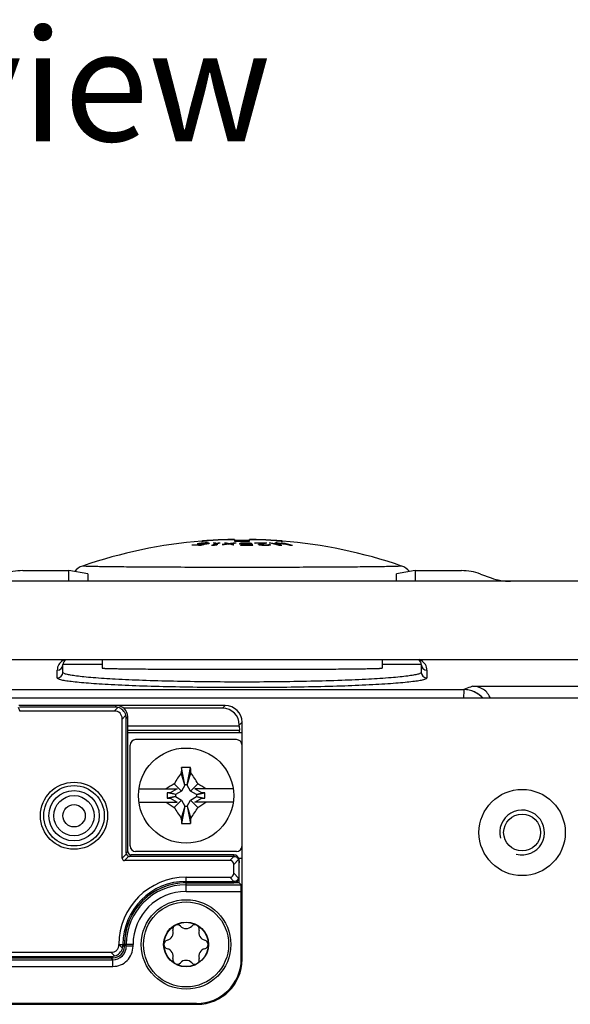
# Model space of a CAD drawing. Units: millimetres. Extents: x -3 to 844, y 0 to 594.
# Drawn here: x 284 to 308, y 262 to 306 of the extents above; entities that cross this region are included whole.
import ezdxf

# ---------------------------------------------------------------- set-up
doc = ezdxf.new("R2010")
doc.units = ezdxf.units.MM
doc.header["$LTSCALE"] = 46.255
for name, color, linetype in [('DECKEL-HTE_PDXF_CONTINUOUS_LINE', 7, 'CONTINUOUS'), ('FORMDICHTUNGDXF_CONTINUOUS_LINE', 7, 'CONTINUOUS'), ('GEHAEUSE-HTEDXF_CONTINUOUS_LINE', 7, 'CONTINUOUS'), ('KASTEN-GEFRADXF_CONTINUOUS_LINE', 7, 'CONTINUOUS'), ('KLEMMKOMBISCDXF_CONTINUOUS_LINE', 7, 'CONTINUOUS'), ('KONTAKT-HTE_DXF_CONTINUOUS_LINE', 7, 'CONTINUOUS'), ('M-RAPIDBOX-HT_DXF_TEXT', 7, 'CONTINUOUS'), ('MONTAGEPLATTDXF_CONTINUOUS_LINE', 7, 'CONTINUOUS'), ('ROHRNIET_DINDXF_CONTINUOUS_LINE', 7, 'CONTINUOUS'), ('SCHRAUBE-D-5DXF_CONTINUOUS_LINE', 7, 'CONTINUOUS'), ('U-SCHEIBE-PADXF_CONTINUOUS_LINE', 7, 'CONTINUOUS'), ('VERSCHLUSSSCDXF_CONTINUOUS_LINE', 7, 'CONTINUOUS')]:
    doc.layers.add(name, color=color, linetype=linetype)
doc.styles.get("Standard").update_dxf_attribs({"font": 'txt', "width": 0.7})

msp = doc.modelspace()

# ---------------------------------------------------------------- linework, layer by layer
at = {"layer": 'DECKEL-HTE_PDXF_CONTINUOUS_LINE', "color": 7, "linetype": 'CONTINUOUS'}
for p, q in [((288.03603, 274.95171), (283.66803, 274.95171)), ((287.96852, 274.88421), (283.69599, 274.88421)), ((287.9324, 274.70171), (283.71095, 274.70171)), ((288.28595, 268.13278), (288.28595, 274.34816)), ((288.46844, 268.35918), (288.46844, 274.38428)), ((288.53595, 268.42669), (288.53595, 274.45179)), ((293.08417, 268.02671), (288.39202, 268.02671)), ((293.26095, 268.20921), (288.61842, 268.20921)), ((293.26095, 268.27671), (288.68593, 268.27671)), ((293.51095, 267.34308), (293.51095, 267.96035)), ((293.26095, 267.45349), (293.26095, 267.84994)), ((291.13595, 267.27671), (293.08417, 267.27671)), ((291.13595, 267.09422), (293.26095, 267.09422)), ((291.13595, 267.02671), (293.26095, 267.02671)), ((288.31844, 264.24414), (288.31844, 264.27671)), ((288.38595, 264.17664), (288.38595, 264.27671)), ((275.92884, 263.92671), (287.7824, 263.92671)), ((276.06506, 263.74422), (287.81852, 263.74422)), ((276.09303, 263.67671), (287.88603, 263.67671))]:
    msp.add_line(p, q, dxfattribs=at)
at = {"layer": 'DECKEL-HTE_PDXF_CONTINUOUS_LINE', "color": 9, "linetype": 'CONTINUOUS'}
for p, q in [((287.96852, 274.88421), (288.03603, 274.95171)), ((283.63684, 274.88063), (283.71095, 274.70171)), ((288.09757, 274.86688), (287.9324, 274.70171)), ((288.45112, 274.51333), (288.28595, 274.34816)), ((288.46844, 274.38428), (288.53595, 274.45179)), ((288.53595, 268.42669), (288.46844, 268.35918)), ((288.47364, 268.32047), (288.28595, 268.13278)), ((288.39202, 268.02671), (288.57971, 268.2144)), ((288.68593, 268.27671), (288.61842, 268.20921)), ((293.2666, 268.20914), (293.08417, 268.02671)), ((293.26095, 268.20921), (293.26095, 268.27671)), ((293.48394, 268.07292), (293.26095, 267.84994)), ((291.13595, 267.02671), (291.13595, 267.27671)), ((293.2666, 267.09429), (293.08417, 267.27671)), ((293.48394, 267.2305), (293.26095, 267.45349)), ((293.26095, 267.09422), (293.26095, 267.02671)), ((288.13595, 264.27988), (288.1395, 264.27671)), ((288.1395, 264.27671), (288.31844, 264.27671)), ((288.30112, 264.1151), (288.1395, 264.27671)), ((288.38595, 264.27671), (288.31844, 264.27671)), ((288.31844, 264.24414), (288.38595, 264.17664)), ((287.94757, 263.76154), (287.7824, 263.92671)), ((287.81852, 263.74422), (287.88603, 263.67671))]:
    msp.add_line(p, q, dxfattribs=at)
at = {"layer": 'DECKEL-HTE_PDXF_CONTINUOUS_LINE', "color": 7, "linetype": 'CONTINUOUS'}
msp.add_circle((286.13595, 270.02671), 1.5, dxfattribs=at)
at = {"layer": 'DECKEL-HTE_PDXF_CONTINUOUS_LINE', "color": 9, "linetype": 'CONTINUOUS'}
msp.add_circle((286.13595, 270.02671), 1.35, dxfattribs=at)
at = {"layer": 'DECKEL-HTE_PDXF_CONTINUOUS_LINE', "color": 7, "linetype": 'CONTINUOUS'}
for centre, radius, start, end in [((287.96361, 274.37938), 0.50557, 15.363992, 74.636008), ((288.61993, 268.3607), 0.15172, 195.3751, 254.6249), ((291.13595, 264.27671), 3, 90, 179.939229), ((291.13595, 264.27671), 2.81751, 90, 180), ((291.13595, 264.27671), 2.75, 90, 180), ((287.81361, 264.24905), 0.50557, 285.363992, 344.636008)]:
    msp.add_arc(centre, radius, start, end, dxfattribs=at)
for centre, major_axis, ratio, start_param, end_param in [((288.03587, 274.45164), (0.35366, 0.35366), 0.99969546, -0.78524587, 0.78524587), ((287.57884, 273.99461), (-0.61237, -0.61237), 0.57735027, 2.61799388, 3.66519143), ((287.95948, 274.37524), (0.19961, 0.47026), 0.97519555, 0.13082355, 0.39247064), ((287.95948, 274.37524), (0.47026, 0.19961), 0.97519555, -0.39247064, -0.13082355), ((288.62113, 268.36189), (0.14108, 0.05988), 0.97519555, 2.74912201, 3.01076911), ((288.68597, 268.42674), (-0.1061, -0.1061), 0.99969546, -0.78524587, 0.78524587), ((288.49808, 268.23884), (0.18371, 0.18371), 0.57735027, -3.66519143, -2.61799388), ((288.62113, 268.36189), (0.05988, 0.14108), 0.97519555, -3.01076911, -2.74912201), ((292.9074, 267.67316), (-0.30619, -0.30619), 0.57735027, 2.61799388, 3.66519143), ((293.26095, 268.02667), (0, 0.25004), 0.9998477, -1.57079633, 0), ((293.26095, 267.95473), (0, 0.25448), 0.98239529, -0.02260471, 0), ((293.26095, 267.95598), (0.17678, 0.17989), 0.98269726, -0.78539816, -0.31624497), ((292.9074, 267.63027), (-0.30619, 0.30619), 0.57735027, 2.61799388, 3.66519143), ((293.26095, 267.27675), (0, 0.25004), 0.9998477, -3.14159265, -1.57079633), ((293.26095, 267.3487), (0, 0.25448), 0.98239529, -3.14159265, -3.11898795), ((293.26095, 267.34744), (0.17678, -0.17989), 0.98269726, 0.31624497, 0.78539816), ((287.88587, 264.17679), (0.35366, -0.35366), 0.99969546, -0.78524587, 0.78524587), ((287.80948, 264.25318), (0.47026, -0.19961), 0.97519555, 0.13082355, 0.39247064), ((287.80948, 264.25318), (-0.19961, 0.47026), 0.97519555, -3.5340633, -3.2724162)]:
    msp.add_ellipse(centre, major_axis=major_axis, ratio=ratio, start_param=start_param, end_param=end_param, dxfattribs=at)
for points, knots in [([(293.2666, 268.20914), (293.31176, 268.2081), (293.40157, 268.18098), (293.46413, 268.11165), (293.48394, 268.07292)], [0, 0, 0, 0, 0.50945159, 1, 1, 1, 1]), ([(293.2666, 267.09429), (293.31176, 267.09532), (293.40157, 267.12244), (293.46413, 267.19177), (293.48394, 267.2305)], [0, 0, 0, 0, 0.50945407, 1, 1, 1, 1]), ([(287.7824, 263.92671), (287.82928, 263.92671), (287.92401, 263.93886), (288.04962, 264.01277), (288.12369, 264.13829), (288.13592, 264.23301), (288.13595, 264.27989)], [0, 0, 0, 0, 0.25038588, 0.50001199, 0.74962408, 1, 1, 1, 1])]:
    msp.add_open_spline(points, degree=3, knots=knots, dxfattribs=at)
at = {"layer": 'FORMDICHTUNGDXF_CONTINUOUS_LINE', "color": 7, "linetype": 'CONTINUOUS'}
for p, q in [((334.55359, 280.50171), (177.71831, 280.50171)), ((179.58227, 277.00171), (332.68963, 277.00171))]:
    msp.add_line(p, q, dxfattribs=at)
at = {"layer": 'GEHAEUSE-HTEDXF_CONTINUOUS_LINE', "color": 7, "linetype": 'CONTINUOUS'}
for p, q in [((292.88606, 274.95171), (288.03603, 274.95171)), ((292.76388, 274.82953), (288.36107, 274.82953)), ((293.51376, 274.02767), (293.51376, 274.07964)), ((293.63595, 273.72671), (293.63595, 274.20183)), ((293.51376, 274.02767), (288.53595, 274.02767)), ((293.51376, 274.02767), (293.52492, 273.8565)), ((293.51376, 267.82575), (293.52492, 267.99692)), ((293.63595, 263.60141), (293.63595, 268.12671)), ((293.51376, 267.02671), (291.13595, 267.02671)), ((293.51376, 267.02671), (293.51376, 267.34308)), ((293.51376, 267.02671), (293.59589, 266.94458)), ((293.60104, 263.63632), (293.60104, 266.64463)), ((287.78604, 263.67671), (276.13444, 263.67671)), ((273.60387, 261.60171), (291.63625, 261.60171)), ((291.60134, 261.63662), (274.38621, 261.63662))]:
    msp.add_line(p, q, dxfattribs=at)
at = {"layer": 'GEHAEUSE-HTEDXF_CONTINUOUS_LINE', "color": 9, "linetype": 'CONTINUOUS'}
for p, q in [((292.76388, 274.82953), (292.88606, 274.95171)), ((293.51376, 274.07964), (293.63595, 274.20183)), ((288.53595, 273.8565), (293.52492, 273.8565)), ((293.52492, 267.99692), (293.51095, 267.99692)), ((291.13595, 266.64463), (291.13595, 267.02671)), ((291.13595, 266.94458), (293.59589, 266.94458)), ((291.13595, 266.64463), (293.60104, 266.64463)), ((288.76803, 264.27671), (288.38595, 264.27667)), ((288.46808, 264.19449), (288.38595, 264.27667)), ((288.46808, 264.19449), (288.46808, 264.27671)), ((288.76803, 264.19449), (288.46808, 264.19449)), ((288.76803, 264.19449), (288.76803, 264.27671)), ((276.16846, 263.59458), (287.86817, 263.59458)), ((287.86817, 263.59458), (287.78604, 263.67671)), ((287.86817, 263.29463), (287.86817, 263.59458)), ((293.60104, 263.63632), (293.63595, 263.60141)), ((276.16846, 263.29463), (287.86817, 263.29463)), ((291.60134, 261.63662), (291.63625, 261.60171))]:
    msp.add_line(p, q, dxfattribs=at)
at = {"layer": 'GEHAEUSE-HTEDXF_CONTINUOUS_LINE', "color": 7, "linetype": 'CONTINUOUS'}
msp.add_arc((291.13595, 264.27671), 2.75, 90, 180.003472, dxfattribs=at)
at = {"layer": 'GEHAEUSE-HTEDXF_CONTINUOUS_LINE', "color": 9, "linetype": 'CONTINUOUS'}
for centre, radius, start, end in [((291.13595, 264.27671), 2.66787, 90, 180), ((291.13595, 264.27671), 2.36792, 90, 180), ((287.8682, 264.19446), 0.89983, 269.997839, 0.002118), ((287.86832, 264.19434), 0.59976, 269.985714, 0.014285)]:
    msp.add_arc(centre, radius, start, end, dxfattribs=at)
at = {"layer": 'GEHAEUSE-HTEDXF_CONTINUOUS_LINE', "color": 7, "linetype": 'CONTINUOUS'}
for centre, major_axis, ratio, start_param, end_param in [((292.88584, 274.2016), (0.53049, 0.53049), 0.99969546, -0.78524587, 0.78524587), ((292.76365, 274.07941), (0.53049, 0.53049), 0.99969546, -0.78524587, 0.78524587), ((293.52424, 273.71161), (0, 0.15), 0.01745506, -1.46929868, -0.26179939), ((293.52424, 268.14181), (0, 0.15), 0.01745506, -2.87979327, -2.65653594), ((293.5958, 266.64463), (0, 0.3), 0.01745506, -1.57079633, -0.01745329), ((291.60074, 263.63693), (1.41464, -1.41464), 0.99969546, -0.78524587, 0.78524587), ((291.63565, 263.60202), (1.41464, -1.41464), 0.99969546, -0.78524587, 0.78524587)]:
    msp.add_ellipse(centre, major_axis=major_axis, ratio=ratio, start_param=start_param, end_param=end_param, dxfattribs=at)
at = {"layer": 'KASTEN-GEFRADXF_CONTINUOUS_LINE', "color": 7, "linetype": 'CONTINUOUS'}
for p, q in [((283.84563, 280.97671), (285.9063, 280.97671)), ((285.9063, 280.50171), (285.9063, 280.97671)), ((286.74541, 280.83699), (285.9063, 280.97671)), ((301.3656, 280.97671), (300.52649, 280.83699)), ((301.3656, 280.97671), (303.42627, 280.97671)), ((301.3656, 280.97671), (301.3656, 280.50171)), ((304.28333, 280.82562), (304.75679, 280.65329)), ((285.63595, 276.43187), (285.63595, 276.77671)), ((301.63595, 276.77671), (301.63595, 276.43187)), ((303.93419, 275.81468), (315.33818, 275.81468))]:
    msp.add_line(p, q, dxfattribs=at)
at = {"layer": 'KASTEN-GEFRADXF_CONTINUOUS_LINE', "color": 9, "linetype": 'CONTINUOUS'}
for p, q in [((286.74541, 280.83699), (286.74541, 280.50171)), ((300.52649, 280.50171), (300.52649, 280.83699)), ((287.38595, 276.77671), (285.63595, 276.77671)), ((301.63595, 276.77671), (299.88595, 276.77671)), ((285.38595, 276.18222), (285.38595, 276.52706)), ((301.88595, 276.52706), (301.88595, 276.18222)), ((278.96938, 275.66713), (303.54097, 275.66713))]:
    msp.add_line(p, q, dxfattribs=at)
for centre, radius, start, end in [((285.88595, 276.52706), 0.5, 119.999956, 180.000044), ((285.38612, 276.77688), 0.24983, 269.960765, 359.960659), ((285.88605, 276.52686), 0.50022, 115.948489, 119.999137), ((285.88618, 276.52652), 0.50058, 109.718944, 115.944898), ((301.38598, 276.52713), 0.49992, 64.04458, 71.680441), ((301.38581, 276.52679), 0.5003, 60.001165, 64.043957), ((301.38595, 276.52706), 0.5, 359.999953, 60.000047), ((301.88578, 276.77688), 0.24983, 180.039341, 270.039235), ((285.38612, 276.43205), 0.24983, 269.960765, 359.960659), ((301.88578, 276.43205), 0.24983, 180.039341, 270.039235)]:
    msp.add_arc(centre, radius, start, end, dxfattribs=at)
at = {"layer": 'KASTEN-GEFRADXF_CONTINUOUS_LINE', "color": 7, "linetype": 'CONTINUOUS'}
for centre, start, end in [((285.88595, 276.77671), 115.83817, 180), ((301.38595, 276.77671), 0, 60)]:
    msp.add_arc(centre, 0.25, start, end, dxfattribs=at)
for centre, major_axis, ratio, start_param, end_param in [((283.84677, 278.47662), (-2.46977, 0.40987), 0.99858232, -1.40611055, -1.05666672), ((303.42513, 278.47662), (-2.46977, -0.40987), 0.99858232, -2.08492593, -1.7354821), ((305.60714, 283.00514), (1.98106, -1.53979), 0.99637336, -1.25808233, -0.90831723)]:
    msp.add_ellipse(centre, major_axis=major_axis, ratio=ratio, start_param=start_param, end_param=end_param, dxfattribs=at)
at = {"layer": 'KASTEN-GEFRADXF_CONTINUOUS_LINE', "color": 9, "linetype": 'CONTINUOUS'}
for points, knots in [([(301.63595, 276.43187), (301.63595, 276.4128), (301.59733, 276.38721), (301.54508, 276.36592), (301.44198, 276.33468), (301.26888, 276.30053), (301.0046, 276.26172), (300.67029, 276.22457), (300.09281, 276.17336), (299.22288, 276.11882), (298.026, 276.06719), (296.66015, 276.02868), (295.17777, 276.00484), (293.63595, 275.99679), (292.09413, 276.00484), (290.61175, 276.02868), (289.2459, 276.06719), (288.04902, 276.11882), (287.17909, 276.17336), (286.60161, 276.22457), (286.2673, 276.26172), (286.00302, 276.30053), (285.82992, 276.33468), (285.72682, 276.36592), (285.67457, 276.38721), (285.63595, 276.4128), (285.63595, 276.43187)], [0, 0, 0, 0, 0.00355712, 0.0068157, 0.01118153, 0.02329943, 0.03991087, 0.06089507, 0.08606993, 0.14802779, 0.2234662, 0.30951805, 0.40289118, 0.49999999, 0.59710881, 0.69048193, 0.77653379, 0.8519722, 0.91393006, 0.93910493, 0.96008913, 0.97670056, 0.98881847, 0.99318429, 0.99644288, 1, 1, 1, 1]), ([(301.88595, 276.18222), (301.88595, 276.16287), (301.82157, 276.12238), (301.70718, 276.09133), (301.50556, 276.04952), (301.23546, 276.01257), (300.88977, 275.97472), (300.47535, 275.93926), (299.99474, 275.90566), (299.23642, 275.86229), (298.16303, 275.81758), (296.75454, 275.779), (295.22588, 275.75519), (293.63595, 275.74713), (292.04602, 275.75519), (290.51736, 275.779), (289.10887, 275.81758), (288.03548, 275.86229), (287.27716, 275.90566), (286.79655, 275.93926), (286.38213, 275.97472), (286.03644, 276.01257), (285.76634, 276.04952), (285.56472, 276.09133), (285.45033, 276.12238), (285.38595, 276.16287), (285.38595, 276.18222)], [0, 0, 0, 0, 0.00349977, 0.01108888, 0.0231953, 0.0398019, 0.06078572, 0.0859635, 0.11510435, 0.14793561, 0.22339325, 0.30946793, 0.40286575, 0.5, 0.59713425, 0.69053207, 0.77660675, 0.85206439, 0.88489565, 0.9140365, 0.93921428, 0.9601981, 0.9768047, 0.98891112, 0.99650023, 1, 1, 1, 1]), ([(303.54078, 275.66713), (303.53891, 275.6635), (303.53726, 275.65149), (303.53349, 275.61383), (303.53096, 275.53947), (303.52632, 275.42114), (303.52234, 275.32891), (303.51964, 275.27672)], [0, 0, 0, 0, 0.0312841, 0.09062027, 0.29251853, 0.59930677, 1, 1, 1, 1]), ([(304.37638, 275.27676), (304.27004, 275.39487), (304.01134, 275.5888), (303.69578, 275.6646), (303.54078, 275.66713)], [0, 0, 0, 0, 0.5062172, 1, 1, 1, 1]), ([(303.93419, 275.81468), (303.90212, 275.80216), (303.7713, 275.7523), (303.63966, 275.70462), (303.54097, 275.66713)], [0, 0, 0, 0, 0.24589584, 1, 1, 1, 1]), ([(304.39251, 275.27673), (304.28678, 275.39682), (304.02266, 275.59439), (303.70045, 275.66608), (303.54125, 275.66723)], [0, 0, 0, 0, 0.50123672, 1, 1, 1, 1])]:
    msp.add_open_spline(points, degree=3, knots=knots, dxfattribs=at)
at = {"layer": 'KASTEN-GEFRADXF_CONTINUOUS_LINE', "color": 7, "linetype": 'CONTINUOUS'}
msp.add_open_spline([(304.71919, 275.2769), (304.65968, 275.43197), (304.44099, 275.71285), (304.10032, 275.81468), (303.93419, 275.81468)], degree=3, knots=[0, 0, 0, 0, 0.49994084, 1, 1, 1, 1], dxfattribs=at)
at = {"layer": 'KLEMMKOMBISCDXF_CONTINUOUS_LINE', "color": 7, "linetype": 'CONTINUOUS'}
for p, q in [((293.38595, 273.42671), (288.88595, 273.42671)), ((288.63595, 268.67671), (288.63595, 273.17671)), ((293.63595, 268.67671), (293.63595, 273.17671)), ((291.08845, 271.39221), (290.92154, 271.94301)), ((291.08845, 271.40171), (290.93331, 272.17741)), ((291.18345, 271.40171), (291.33859, 272.17741)), ((291.18345, 271.39221), (291.35036, 271.94301)), ((290.93545, 271.12721), (290.60724, 271.45542)), ((291.33645, 271.12721), (291.66466, 271.45542)), ((289.03223, 271.22671), (290.74411, 271.22671)), ((290.29958, 271.04649), (290.29958, 270.80694)), ((290.43195, 271.04649), (290.29958, 271.04649)), ((290.66095, 270.97421), (290.29958, 271.04649)), ((290.74411, 271.22671), (290.43195, 271.04649)), ((290.67045, 270.97421), (290.43195, 271.04649)), ((290.93545, 271.12721), (290.67045, 270.97421)), ((291.08845, 271.39221), (290.93545, 271.12721)), ((291.08845, 271.40171), (291.08845, 271.39221)), ((291.18345, 271.40171), (291.08845, 271.40171)), ((291.18345, 271.39221), (291.18345, 271.40171)), ((291.33645, 271.12721), (291.18345, 271.39221)), ((291.60145, 270.97421), (291.33645, 271.12721)), ((293.23967, 271.22671), (291.52779, 271.22671)), ((291.83995, 271.04649), (291.52779, 271.22671)), ((291.60145, 270.97421), (291.83995, 271.04649)), ((291.61095, 270.97421), (291.97232, 271.04649)), ((291.97232, 271.04649), (291.83995, 271.04649)), ((291.97232, 270.80694), (291.97232, 271.04649)), ((289.03223, 270.62671), (290.74411, 270.62671)), ((290.66095, 270.87921), (290.29958, 270.80694)), ((290.29958, 270.80694), (290.43195, 270.80694)), ((290.67045, 270.87921), (290.43195, 270.80694)), ((290.43195, 270.80694), (290.74411, 270.62671)), ((290.93545, 270.72621), (290.60724, 270.398)), ((290.66095, 270.97421), (290.66095, 270.87921)), ((290.67045, 270.97421), (290.66095, 270.97421)), ((290.66095, 270.87921), (290.67045, 270.87921)), ((290.67045, 270.87921), (290.93545, 270.72621)), ((290.93545, 270.72621), (291.08845, 270.46121)), ((291.18345, 270.46121), (291.33645, 270.72621)), ((291.33645, 270.72621), (291.60145, 270.87921)), ((291.33645, 270.72621), (291.66466, 270.398)), ((291.52779, 270.62671), (291.83995, 270.80694)), ((293.23967, 270.62671), (291.52779, 270.62671)), ((291.61095, 270.97421), (291.60145, 270.97421)), ((291.60145, 270.87921), (291.61095, 270.87921)), ((291.60145, 270.87921), (291.83995, 270.80694)), ((291.61095, 270.87921), (291.61095, 270.97421)), ((291.61095, 270.87921), (291.97232, 270.80694)), ((291.83995, 270.80694), (291.97232, 270.80694)), ((291.08845, 270.46121), (290.92154, 269.91041)), ((291.08845, 270.45171), (290.93331, 269.67602)), ((291.08845, 270.46121), (291.08845, 270.45171)), ((291.08845, 270.45171), (291.18345, 270.45171)), ((291.18345, 270.45171), (291.18345, 270.46121)), ((291.18345, 270.46121), (291.35036, 269.91041)), ((291.18345, 270.45171), (291.33859, 269.67602)), ((293.38595, 268.42671), (288.88595, 268.42671))]:
    msp.add_line(p, q, dxfattribs=at)
msp.add_circle((291.13595, 270.92671), 2.125, dxfattribs=at)
for centre, radius, start, end in [((288.88595, 273.17671), 0.25, 90, 180), ((293.38595, 273.17671), 0.25, 0, 90), ((298.95003, 266.4227), 9.74323, 145.487957, 148.899842), ((310.66569, 271.06913), 19.76348, 176.785317, 177.465713), ((291.13595, 266.51883), 5.6622, 87.949057, 92.050943), ((271.60621, 271.06913), 19.76348, 2.534287, 3.214683), ((283.42667, 266.49025), 9.6186, 31.078046, 34.534154), ((295.65679, 263.08426), 9.77621, 121.098737, 123.603875), ((286.61511, 263.08426), 9.77621, 56.396125, 58.901263), ((295.65679, 278.76916), 9.77621, 236.396125, 238.901263), ((286.61511, 278.76916), 9.77621, 301.098737, 303.603875), ((298.84523, 275.36317), 9.6186, 211.078046, 214.534154), ((283.32187, 275.43073), 9.74323, 325.487957, 328.899842), ((310.66569, 270.7843), 19.76348, 182.534287, 183.214683), ((291.13595, 275.33459), 5.6622, 267.949057, 272.050943), ((271.60621, 270.7843), 19.76348, 356.785317, 357.465713), ((288.88595, 268.67671), 0.25, 180, 270), ((293.38595, 268.67671), 0.25, 270, 360)]:
    msp.add_arc(centre, radius, start, end, dxfattribs=at)
at = {"layer": 'KONTAKT-HTE_DXF_CONTINUOUS_LINE', "color": 7, "linetype": 'CONTINUOUS'}
for p, q in [((293.63595, 273.72671), (288.53595, 273.72671)), ((293.63595, 273.17671), (293.63595, 273.72671)), ((293.63595, 268.12671), (293.63595, 268.67671)), ((293.48958, 268.12671), (293.63595, 268.12671))]:
    msp.add_line(p, q, dxfattribs=at)
at = {"layer": 'MONTAGEPLATTDXF_CONTINUOUS_LINE', "color": 7, "linetype": 'CONTINUOUS'}
msp.add_line((328.63595, 275.27671), (258.83595, 275.27671), dxfattribs=at)
at = {"layer": 'MONTAGEPLATTDXF_CONTINUOUS_LINE', "color": 9, "linetype": 'CONTINUOUS'}
msp.add_circle((306.13595, 269.27671), 1.925, dxfattribs=at)
at = {"layer": 'MONTAGEPLATTDXF_CONTINUOUS_LINE', "color": 7, "linetype": 'CONTINUOUS'}
msp.add_circle((306.13595, 269.27671), 0.825, dxfattribs=at)
at = {"layer": 'MONTAGEPLATTDXF_CONTINUOUS_LINE', "color": 2, "linetype": 'CONTINUOUS'}
msp.add_arc((306.13595, 269.27671), 1, 255, 195, dxfattribs=at)
at = {"layer": 'ROHRNIET_DINDXF_CONTINUOUS_LINE', "color": 7, "linetype": 'CONTINUOUS'}
for radius in [1.125, 0.5]:
    msp.add_circle((286.13595, 270.02671), radius, dxfattribs=at)
at = {"layer": 'ROHRNIET_DINDXF_CONTINUOUS_LINE', "color": 9, "linetype": 'CONTINUOUS'}
msp.add_circle((286.13595, 270.02671), 0.9, dxfattribs=at)
at = {"layer": 'SCHRAUBE-D-5DXF_CONTINUOUS_LINE', "color": 7, "linetype": 'CONTINUOUS'}
for radius in [1.9, 1, 0.9875]:
    msp.add_circle((291.13595, 264.27671), radius, dxfattribs=at)
for centre, radius, start, end in [((290.22062, 264.80518), 0.34563, 283.341758, 16.658242), ((290.74095, 264.96087), 0.1975, 43.341758, 196.658242), ((291.13595, 265.33365), 0.34563, 223.341758, 316.658242), ((291.53095, 264.96087), 0.1975, 343.341758, 136.658242), ((292.05128, 264.80518), 0.34563, 163.341758, 256.658242), ((290.34595, 264.27671), 0.1975, 103.341758, 256.658242), ((291.92595, 264.27671), 0.1975, 283.341758, 76.658242), ((290.22062, 263.74825), 0.34563, 343.341758, 76.658242), ((292.05128, 263.74825), 0.34563, 103.341758, 196.658242), ((290.74095, 263.59255), 0.1975, 163.341758, 316.658242), ((291.13595, 263.21978), 0.34563, 43.341758, 136.658242), ((291.53095, 263.59255), 0.1975, 223.341758, 16.658242)]:
    msp.add_arc(centre, radius, start, end, dxfattribs=at)
at = {"layer": 'U-SCHEIBE-PADXF_CONTINUOUS_LINE', "color": 7, "linetype": 'CONTINUOUS'}
msp.add_circle((291.13595, 264.27671), 2, dxfattribs=at)
at = {"layer": 'VERSCHLUSSSCDXF_CONTINUOUS_LINE', "color": 7, "linetype": 'CONTINUOUS'}
for p, q in [((291.43807, 282.10845), (291.43807, 282.12055)), ((291.63984, 282.15745), (291.63984, 282.16699)), ((291.66606, 282.15167), (291.66606, 282.17764)), ((291.75564, 282.1931), (291.70642, 282.18612)), ((291.70642, 282.14976), (291.70642, 282.18612)), ((291.71247, 282.14925), (291.71247, 282.16734)), ((291.72862, 282.14919), (291.72862, 282.16294)), ((291.76876, 282.19494), (291.75564, 282.1931)), ((291.76696, 282.14894), (291.76696, 282.16059)), ((291.78107, 282.19665), (291.76876, 282.19494)), ((291.80678, 282.19946), (291.78107, 282.19665)), ((291.78107, 282.18808), (291.78107, 282.19665)), ((291.78916, 282.10509), (291.78916, 282.11854)), ((291.84506, 282.20358), (291.80678, 282.19946)), ((291.83959, 282.14987), (291.83959, 282.16008)), ((291.85774, 282.20493), (291.84506, 282.20358)), ((291.85774, 282.19701), (291.85774, 282.20493)), ((291.8925, 282.30091), (291.90692, 282.30174)), ((291.89811, 282.15277), (291.89811, 282.16174)), ((291.90971, 282.20845), (291.90321, 282.20802)), ((291.94854, 282.211), (291.90971, 282.20845)), ((291.94854, 282.20234), (291.94854, 282.211)), ((291.95057, 282.14102), (291.95057, 282.15607)), ((291.9768, 282.14704), (291.9768, 282.16761)), ((292.01916, 282.20265), (292.01916, 282.21282)), ((292.0797, 282.18663), (292.09584, 282.18619)), ((292.0918, 282.19645), (292.0918, 282.21231)), ((292.09584, 282.18617), (292.09584, 282.19529)), ((292.14224, 282.18546), (292.14224, 282.20962)), ((292.38953, 282.20049), (292.38953, 282.21057)), ((292.41107, 282.11074), (292.41107, 282.12393)), ((292.56898, 282.18129), (292.56898, 282.20957)), ((292.94821, 282.18951), (292.94821, 282.20781)), ((293.00181, 282.35885), (293.00111, 282.36399)), ((293.01741, 282.16378), (293.01741, 282.17519)), ((293.01741, 282.16378), (293.05331, 282.16862)), ((293.01741, 282.16378), (293.05331, 282.16862)), ((293.07321, 282.16399), (293.07321, 282.18158)), ((293.10911, 282.1554), (293.10911, 282.17502)), ((293.28445, 282.196), (293.28445, 282.20719)), ((293.28572, 282.19614), (293.28852, 282.19646)), ((293.29905, 282.36709), (293.2999, 282.29925)), ((293.54232, 282.16388), (293.54232, 282.19002)), ((293.58532, 282.15494), (293.58532, 282.19871)), ((293.59479, 282.15334), (293.59479, 282.17792)), ((293.59668, 282.15302), (293.59668, 282.17362)), ((293.61512, 282.15072), (293.61512, 282.16723)), ((293.64916, 282.14812), (293.64916, 282.16084)), ((293.66047, 282.19338), (293.66047, 282.20534)), ((293.69784, 282.14488), (293.69784, 282.15666)), ((293.73751, 282.19766), (293.73751, 282.20767)), ((293.76118, 282.14316), (293.76118, 282.15466)), ((293.83109, 282.19771), (293.83109, 282.20772)), ((293.85477, 282.14321), (293.85477, 282.15471)), ((293.91003, 282.19452), (293.91003, 282.20547)), ((293.91621, 282.14475), (293.91621, 282.15678)), ((293.972, 282.29925), (293.97285, 282.36709)), ((293.97576, 282.14863), (293.97576, 282.16312)), ((293.99085, 282.18237), (293.99085, 282.19892)), ((294.02684, 282.1011), (294.02684, 282.11358)), ((294.04144, 282.18208), (294.04144, 282.19028)), ((294.08494, 282.10049), (294.08494, 282.16204)), ((294.27079, 282.36399), (294.27009, 282.35885)), ((294.3764, 282.12916), (294.3764, 282.14961)), ((294.45734, 282.1137), (294.45734, 282.1339)), ((294.46781, 282.11252), (294.46781, 282.12914)), ((294.51304, 282.10832), (294.51304, 282.12224)), ((294.56779, 282.1051), (294.56779, 282.11778)), ((294.63018, 282.17714), (294.63018, 282.19883)), ((294.64683, 282.1035), (294.64683, 282.1158)), ((294.70587, 282.10344), (294.70587, 282.11598)), ((294.72207, 282.19353), (294.72207, 282.2079)), ((294.77443, 282.10499), (294.77443, 282.11841)), ((294.80823, 282.10579), (294.80823, 282.12314)), ((294.82204, 282.10662), (294.82204, 282.13021)), ((294.89584, 282.11859), (294.89584, 282.12962)), ((294.91826, 282.19143), (294.91826, 282.20881)), ((295.19078, 282.16911), (295.19078, 282.20224)), ((295.19256, 282.20224), (295.19256, 282.21235)), ((295.27411, 282.10782), (295.27411, 282.12874)), ((295.36436, 282.30178), (295.3788, 282.30095)), ((295.44193, 282.19625), (295.44193, 282.21085)), ((295.72062, 282.11845), (295.72298, 282.11803)), ((295.72297, 282.11792), (295.72297, 282.1317)), ((287.38595, 277.00171), (287.38595, 276.62284)), ((299.88595, 277.00171), (299.88595, 276.62284))]:
    msp.add_line(p, q, dxfattribs=at)
at = {"layer": 'VERSCHLUSSSCDXF_CONTINUOUS_LINE', "color": 9, "linetype": 'CONTINUOUS'}
for p, q in [((292.13595, 282.32177), (292.13595, 282.31654)), ((295.13595, 282.31654), (295.13595, 282.32177)), ((300.75721, 281.18377), (300.7595, 281.18219))]:
    msp.add_line(p, q, dxfattribs=at)
at = {"layer": 'VERSCHLUSSSCDXF_CONTINUOUS_LINE', "color": 7, "linetype": 'CONTINUOUS'}
for centre, radius, start, end in [((293.63595, 260.46538), 21.90808, 94.711923, 108.968712), ((293.61396, 273.1305), 9.24962, 103.605843, 103.927534), ((291.48872, 269.09866), 13.00992, 88.632266, 90.445178), ((291.53911, 269.10496), 13.01598, 88.899227, 90.444773), ((292.31246, 281.84899), 0.744, 154.696755, 155.433466), ((291.10802, 279.68182), 2.5321, 77.267991, 77.969205), ((292.60336, 279.83253), 2.52548, 111.785617, 112.427867), ((293.56166, 273.25369), 9.12306, 101.733394, 101.992352), ((291.27479, 273.44531), 8.71515, 87.094722, 87.426736), ((292.26872, 281.65384), 0.75703, 136.616695, 137.287667), ((291.20755, 280.28323), 1.9506, 74.506405, 74.997889), ((291.66004, 269.11712), 13.03226, 89.432369, 89.751732), ((292.8299, 279.04573), 3.31966, 109.227263, 109.55951), ((291.27552, 274.46416), 7.71211, 86.346528, 86.631889), ((293.62219, 273.25381), 9.12337, 101.797689, 101.927163), ((294.09187, 266.67977), 15.67952, 98.407866, 98.564411), ((291.71044, 269.12194), 13.03878, 89.432449, 89.751652), ((292.19863, 265.11887), 17.03479, 91.139799, 91.377385), ((293.95413, 273.17382), 9.20299, 102.574411, 103.606137), ((294.09064, 262.41192), 19.91114, 96.45056, 96.608345), ((294.02027, 273.14912), 9.22705, 102.962181, 103.928273), ((292.37682, 264.28205), 17.8861, 91.533677, 91.721195), ((293.43919, 260.61109), 21.64407, 94.05088, 94.200823), ((293.33146, 260.84061), 21.41509, 93.824081, 93.94602), ((293.26282, 260.83564), 21.36078, 93.522061, 93.766098), ((293.55769, 260.46488), 21.76024, 94.166235, 94.374006), ((290.63942, 303.70068), 21.43645, 273.389776, 274.003205), ((292.51595, 264.31295), 17.89839, 91.752042, 91.939453), ((292.4246, 265.14888), 17.06876, 91.361091, 91.598227), ((294.00747, 273.2045), 9.17021, 102.251367, 102.961878), ((291.91203, 269.14), 13.0631, 89.432746, 89.751355), ((291.75068, 269.12121), 13.04836, 88.63488, 89.007079), ((291.96243, 269.1442), 13.06874, 89.432815, 89.751286), ((291.5429, 274.4952), 7.72336, 86.014545, 86.299596), ((291.54855, 280.30216), 1.97064, 73.875783, 74.363765), ((292.85264, 280.76504), 1.61813, 117.88516, 118.533672), ((291.65242, 273.48611), 8.73725, 86.786222, 87.117486), ((293.63605, 260.4642), 21.90899, 91.660716, 93.926102), ((293.63666, 260.44659), 21.92137, 91.661356, 93.925462), ((291.58764, 279.71823), 2.55237, 76.753193, 77.450248), ((292.9423, 280.75424), 1.63444, 118.258349, 118.90264), ((292.87115, 281.87699), 0.77083, 155.005849, 155.72504), ((293.73985, 278.47478), 3.91402, 107.406453, 111.982245), ((292.29277, 263.77218), 18.33208, 89.786762, 90.056284), ((293.74968, 276.82626), 5.55345, 104.177072, 104.589149), ((292.30449, 265.55919), 16.64152, 89.60516, 89.840405), ((294.66749, 264.79589), 17.46125, 97.424764, 97.590513), ((292.34315, 265.56196), 16.64868, 89.605211, 89.840355), ((293.8199, 278.49341), 3.89429, 107.402126, 111.208833), ((294.6289, 264.80973), 17.45567, 96.869251, 97.299424), ((294.66664, 264.80244), 17.45465, 97.160108, 97.424772), ((293.81801, 276.82593), 5.55345, 104.177072, 104.589149), ((293.94747, 278.38106), 4.0135, 110.512051, 111.277316), ((292.58667, 263.79347), 18.4161, 89.786762, 90.055055), ((294.81293, 268.32823), 13.96288, 98.121793, 98.494684), ((294.80969, 268.35111), 13.93978, 97.387164, 98.121899), ((294.85513, 268.68245), 13.60601, 97.762493, 98.508363), ((291.9199, 277.05311), 5.23834, 77.906045, 79.700207), ((291.99265, 277.34364), 4.95714, 77.409525, 78.885863), ((293.2642, 271.39988), 10.96726, 89.817981, 91.374596), ((293.0726, 271.3666), 10.99238, 88.819595, 90.372607), ((291.92385, 277.27403), 5.02321, 76.351964, 77.006055), ((294.81108, 268.73123), 13.56216, 96.463231, 97.362192), ((294.84859, 268.38233), 13.90194, 96.454906, 97.187957), ((291.96137, 276.9614), 5.33846, 75.810132, 77.584753), ((291.91492, 277.23733), 5.06099, 75.544115, 76.351728), ((294.84637, 268.40165), 13.8825, 96.079287, 96.443114), ((293.63595, 99.81855), 182.50857, 89.8945016, 90.1054984), ((293.63595, 464.80752), 182.50858, 269.8945016, 270.1054984), ((294.51207, 279.79421), 2.58463, 112.036668, 112.670899), ((292.46468, 281.71108), 1.15067, 23.53416, 24.002111), ((292.32616, 278.06688), 4.27369, 73.281419, 73.783716), ((294.8982, 275.58706), 6.74074, 101.231201, 101.604119), ((292.06239, 273.13707), 9.14556, 80.282025, 80.603364), ((293.83528, 260.51181), 21.60262, 89.491925, 90.691636), ((292.00095, 281.51035), 1.68496, 20.496505, 20.951468), ((293.84001, 260.511), 21.59092, 89.504197, 90.691995), ((294.91928, 267.51763), 14.74155, 94.898562, 95.19177), ((294.48557, 280.448), 1.94579, 116.823347, 117.245064), ((292.54267, 281.71199), 1.15067, 23.65196, 23.885928), ((292.49051, 278.95248), 3.40578, 70.718609, 71.046904), ((292.33429, 265.2218), 16.97731, 85.430018, 85.703619), ((294.90176, 276.61869), 5.71423, 102.798749, 103.090465), ((292.15337, 274.27932), 8.02221, 79.25395, 79.501276), ((295.00672, 268.49753), 13.76186, 95.528882, 95.716716), ((292.29551, 266.10806), 16.10975, 85.006146, 85.17994), ((294.31242, 261.89518), 20.32062, 91.621235, 91.838556), ((294.44819, 262.46472), 19.74557, 92.048891, 92.227305), ((293.1945, 260.86461), 21.28622, 88.461756, 88.674289), ((293.06592, 261.20406), 20.96213, 88.099303, 88.272508), ((293.79555, 260.51708), 21.69066, 89.90612, 90.153324), ((293.80028, 260.51645), 21.68129, 89.906067, 90.153377), ((293.8192, 260.51381), 21.64092, 89.905836, 90.153608), ((293.82393, 260.51314), 21.6301, 89.905774, 90.15367), ((293.26396, 260.88659), 21.32867, 88.264199, 88.476328), ((293.12966, 261.23293), 20.97666, 87.8977, 88.070805), ((294.5501, 262.43575), 19.73121, 91.841011, 92.019531), ((294.43854, 261.87182), 20.27966, 91.418432, 91.63617), ((292.47978, 266.11545), 16.14255, 84.782074, 84.955575), ((292.57472, 265.234), 17.02392, 85.228333, 85.501262), ((295.2779, 269.66156), 12.5692, 95.946394, 96.219381), ((295.21129, 267.50155), 14.69909, 94.681145, 94.975103), ((292.61034, 276.67071), 5.68012, 76.017219, 76.380583), ((294.0077, 271.39988), 10.96726, 88.625404, 90.182019), ((294.1993, 271.3666), 10.99238, 89.627393, 91.180405), ((293.81542, 260.51582), 21.64789, 89.286631, 89.57562), ((292.47292, 273.15665), 9.16879, 80.149897, 80.470547), ((292.66991, 281.59503), 1.45264, 20.914263, 22.528981), ((293.84001, 260.51248), 21.58944, 89.284635, 89.504182), ((292.6808, 276.66248), 5.6928, 75.809003, 76.171884), ((294.51528, 262.78604), 19.42296, 89.389971, 90.957444), ((293.19574, 279.55403), 2.83275, 68.869902, 69.436617), ((294.54144, 262.78425), 19.41478, 89.738127, 90.957789), ((293.63538, 260.45471), 21.91849, 86.074389, 88.338793), ((293.63526, 260.44698), 21.92099, 86.074518, 88.338664), ((295.22397, 280.54288), 1.81658, 117.812144, 118.305685), ((293.36176, 281.49192), 1.19356, 32.466129, 33.01537), ((293.11689, 279.36575), 3.0369, 65.438141, 65.655217), ((295.51498, 276.95813), 5.31487, 99.583074, 102.37014), ((292.62166, 275.3987), 6.9549, 75.057688, 75.361931), ((292.49204, 264.68122), 17.54291, 83.567774, 83.707036), ((295.26642, 281.42895), 1.07311, 138.242694, 138.934587), ((293.20546, 279.36694), 3.03698, 65.439097, 65.656166), ((292.49162, 264.6775), 17.54666, 83.444175, 83.567775), ((295.58781, 277.0719), 5.19432, 99.3015, 102.473409), ((292.40015, 268.41712), 13.86704, 81.235815, 81.424855), ((293.20567, 260.84064), 21.30783, 86.343788, 86.531065), ((292.89224, 261.89103), 20.29603, 85.264518, 85.419597), ((294.19666, 261.02314), 21.08516, 88.745594, 89.000517), ((294.07313, 260.81602), 21.3075, 88.457144, 88.669736), ((294.73499, 262.77182), 19.34418, 90.086274, 90.261142), ((294.76115, 262.76955), 19.33398, 90.129969, 90.304929), ((295.30851, 266.0779), 16.0494, 91.907011, 92.151925), ((295.19739, 265.03951), 17.07071, 91.282323, 91.611624), ((293.72709, 279.55564), 2.83275, 68.869902, 69.436617), ((295.88405, 274.31038), 7.88648, 97.840306, 98.088294), ((295.62298, 280.55012), 1.7715, 116.880023, 117.381856), ((295.85642, 271.67056), 10.48719, 95.430446, 95.697031), ((295.23418, 268.34405), 13.86836, 91.305293, 91.614463), ((293.18524, 274.00665), 8.36624, 75.390371, 78.568122), ((295.90622, 277.97314), 4.2668, 103.612202, 104.139072), ((293.91905, 281.4885), 1.1684, 32.722033, 33.279171), ((293.258, 273.99994), 8.37508, 76.070555, 78.566052), ((295.23404, 268.35189), 13.86052, 90.171465, 90.5838), ((294.21072, 280.04429), 2.34002, 62.971375, 67.854391), ((293.70216, 261.01954), 21.35043, 85.526061, 86.149387), ((293.05538, 266.98278), 15.36854, 80.013166, 82.013148), ((294.21805, 279.73961), 2.64779, 63.301476, 68.446194), ((293.09502, 266.63341), 15.71951, 80.376264, 82.331838), ((295.68576, 268.30344), 13.80445, 91.154249, 91.620137), ((295.23404, 268.3544), 13.85801, 89.140455, 89.449779), ((293.71267, 274.02875), 8.34859, 76.066595, 78.570012), ((293.63595, 260.46538), 21.90808, 71.031289, 85.287004), ((293.77592, 273.97686), 8.40084, 75.396917, 78.561575), ((293.04752, 266.93686), 15.41513, 79.783261, 80.005093), ((295.68564, 268.31306), 13.79484, 89.134785, 89.60089), ((286.75889, 280.47108), 0.75336, 108.945236, 142.095283), ((300.50739, 280.45694), 0.76856, 70.835024, 71.031921), ((300.51304, 280.47112), 0.75332, 37.893342, 70.886727)]:
    msp.add_arc(centre, radius, start, end, dxfattribs=at)
for points, knots in [([(291.90427, 282.30491), (291.89909, 282.3045), (291.88936, 282.30372), (291.8757, 282.3026), (291.86397, 282.30159), (291.85424, 282.30073), (291.84662, 282.29999), (291.84154, 282.29947), (291.83866, 282.29909), (291.83718, 282.29891), (291.83651, 282.29871), (291.83595, 282.29866), (291.83595, 282.29855)], [0, 0, 0, 0, 0.22673729, 0.42684411, 0.59882381, 0.7413954, 0.85347739, 0.93425507, 0.96270238, 0.98312378, 0.99551373, 1, 1, 1, 1]), ([(291.83595, 282.29855), (291.83595, 282.29847), (291.83641, 282.29847), (291.83696, 282.29838), (291.83818, 282.29839), (291.84055, 282.2984), (291.84474, 282.29853), (291.85102, 282.29876), (291.85906, 282.29913), (291.87307, 282.29983), (291.88441, 282.30045), (291.8925, 282.30091)], [0, 0, 0, 0, 0.00431235, 0.01644222, 0.0365694, 0.06469917, 0.14483438, 0.25635273, 0.39860677, 0.57069132, 1, 1, 1, 1]), ([(292.13595, 282.32177), (292.11408, 282.32027), (292.03683, 282.31488), (291.9596, 282.3093), (291.90427, 282.30491)], [0, 0, 0, 0, 0.283159, 1, 1, 1, 1]), ([(292.09584, 282.18619), (292.10525, 282.18591), (292.1241, 282.18614), (292.14292, 282.18533), (292.15234, 282.1851)], [0, 0, 0, 0, 0.49995014, 1, 1, 1, 1]), ([(292.75037, 282.13794), (292.75801, 282.13802), (292.77711, 282.13855), (292.80768, 282.13813), (292.83061, 282.13864), (292.84207, 282.13871)], [0, 0, 0, 0, 0.25000267, 0.62500192, 1, 1, 1, 1]), ([(292.94821, 282.20781), (292.94056, 282.20776), (292.92146, 282.2073), (292.89089, 282.20774), (292.86797, 282.20716), (292.8565, 282.20704)], [0, 0, 0, 0, 0.25000181, 0.62500483, 1, 1, 1, 1]), ([(293.17831, 282.13809), (293.18596, 282.13801), (293.20506, 282.13748), (293.23563, 282.1378), (293.25855, 282.13714), (293.27002, 282.13698)], [0, 0, 0, 0, 0.2500062, 0.62499742, 1, 1, 1, 1]), ([(293.37615, 282.20608), (293.36851, 282.20619), (293.34941, 282.20678), (293.31884, 282.20648), (293.29591, 282.20708), (293.28445, 282.20719)], [0, 0, 0, 0, 0.25001007, 0.62499833, 1, 1, 1, 1]), ([(293.98283, 282.18251), (293.99063, 282.18245), (294.01013, 282.18192), (294.04133, 282.18235), (294.06472, 282.1817), (294.07642, 282.18155)], [0, 0, 0, 0, 0.25000357, 0.62500312, 1, 1, 1, 1]), ([(294.10956, 282.10024), (294.10754, 282.10564), (294.09967, 282.12638), (294.09137, 282.14695), (294.08494, 282.16204)], [0, 0, 0, 0, 0.26035987, 1, 1, 1, 1]), ([(294.89584, 282.12962), (294.88969, 282.12968), (294.87432, 282.13012), (294.84971, 282.12973), (294.83127, 282.13016), (294.82204, 282.13021)], [0, 0, 0, 0, 0.25000205, 0.62500335, 1, 1, 1, 1]), ([(295.13595, 282.31654), (295.15741, 282.31506), (295.23353, 282.30992), (295.30966, 282.30497), (295.36436, 282.30178)], [0, 0, 0, 0, 0.28189722, 1, 1, 1, 1]), ([(295.43595, 282.29855), (295.43595, 282.29866), (295.43539, 282.29871), (295.43472, 282.29891), (295.43324, 282.29909), (295.43035, 282.29947), (295.42527, 282.29999), (295.41765, 282.30073), (295.40792, 282.3016), (295.39618, 282.3026), (295.38252, 282.30372), (295.37278, 282.3045), (295.36761, 282.30491)], [0, 0, 0, 0, 0.00448551, 0.01687397, 0.03729421, 0.06574149, 0.14651489, 0.25859683, 0.40116569, 0.57314875, 0.7732564, 1, 1, 1, 1]), ([(295.3788, 282.30095), (295.38697, 282.30048), (295.39843, 282.29985), (295.41259, 282.29914), (295.42072, 282.29877), (295.42707, 282.29853), (295.4313, 282.2984), (295.4337, 282.29839), (295.43493, 282.29838), (295.43548, 282.29847), (295.43595, 282.29847), (295.43595, 282.29855)], [0, 0, 0, 0, 0.42921429, 0.60130174, 0.74357556, 0.8551205, 0.93528109, 0.96342052, 0.98355509, 0.99568919, 1, 1, 1, 1]), ([(287.38595, 276.62284), (287.38595, 276.62207), (287.38943, 276.62099), (287.39437, 276.6199), (287.40425, 276.61861), (287.41722, 276.61734), (287.43421, 276.61603), (287.45482, 276.61473), (287.4792, 276.61342), (287.51908, 276.61157), (287.57812, 276.60934), (287.65987, 276.6068), (287.75602, 276.60429), (287.86634, 276.60182), (287.99055, 276.59939), (288.12837, 276.59701), (288.27945, 276.5947), (288.50635, 276.59158), (288.82014, 276.58794), (289.23072, 276.58403), (289.68372, 276.58048), (290.17478, 276.57732), (290.69918, 276.5746), (291.25186, 276.57233), (291.82749, 276.57054), (292.62475, 276.56881), (293.63595, 276.56796), (294.64715, 276.56881), (295.44441, 276.57054), (296.02004, 276.57233), (296.57272, 276.5746), (297.09712, 276.57732), (297.58818, 276.58048), (298.04118, 276.58403), (298.45176, 276.58794), (298.76555, 276.59158), (298.99245, 276.5947), (299.14353, 276.59701), (299.28135, 276.59939), (299.40556, 276.60182), (299.51588, 276.60429), (299.61203, 276.6068), (299.69378, 276.60934), (299.75282, 276.61157), (299.7927, 276.61342), (299.81707, 276.61473), (299.83769, 276.61603), (299.85468, 276.61734), (299.86765, 276.61861), (299.87753, 276.6199), (299.88247, 276.62099), (299.88595, 276.62207), (299.88595, 276.62284)], [0, 0, 0, 0, 0.00018476, 0.00064886, 0.00140873, 0.00246681, 0.00382333, 0.00547789, 0.00742983, 0.00967805, 0.01505805, 0.02160546, 0.02930481, 0.03813759, 0.04808268, 0.05911622, 0.0712116, 0.08433976, 0.11356564, 0.14651258, 0.18286333, 0.22226794, 0.26434704, 0.30869538, 0.35488592, 0.40247393, 0.50000005, 0.59752612, 0.64511409, 0.6913046, 0.73565293, 0.77773203, 0.81713665, 0.85348741, 0.88643435, 0.91566023, 0.92878839, 0.94088377, 0.95191732, 0.9618624, 0.97069519, 0.97839453, 0.98494194, 0.99032195, 0.99257016, 0.99452211, 0.99617667, 0.99753319, 0.99859127, 0.99935114, 0.99981524, 1, 1, 1, 1])]:
    msp.add_open_spline(points, degree=3, knots=knots, dxfattribs=at)
at = {"layer": 'VERSCHLUSSSCDXF_CONTINUOUS_LINE', "color": 9, "linetype": 'CONTINUOUS'}
for points, knots in [([(286.51232, 281.18216), (286.51232, 281.1823), (286.51278, 281.18323), (286.51386, 281.18348), (286.51463, 281.18375)], [0, 0, 0, 0, 0.14526074, 1, 1, 1, 1]), ([(300.7595, 281.18219), (300.7595, 281.18131), (300.75554, 281.18008), (300.7499, 281.17883), (300.73864, 281.17736), (300.72386, 281.17592), (300.7045, 281.17443), (300.681, 281.17294), (300.65322, 281.17145), (300.60777, 281.16934), (300.54048, 281.16679), (300.4473, 281.1639), (300.33771, 281.16104), (300.21198, 281.15822), (300.0704, 281.15546), (299.91332, 281.15275), (299.74112, 281.15011), (299.48251, 281.14656), (299.12486, 281.14241), (298.6569, 281.13795), (298.14058, 281.1339), (297.58088, 281.13031), (296.98319, 281.1272), (296.35327, 281.12462), (295.69717, 281.12258), (294.78848, 281.1206), (293.63595, 281.11963), (292.48342, 281.1206), (291.57473, 281.12258), (290.91863, 281.12462), (290.28871, 281.1272), (289.69102, 281.13031), (289.13132, 281.1339), (288.615, 281.13795), (288.14704, 281.14241), (287.78939, 281.14656), (287.53078, 281.15011), (287.35858, 281.15275), (287.2015, 281.15546), (287.05992, 281.15822), (286.93419, 281.16104), (286.8246, 281.1639), (286.73142, 281.16679), (286.66413, 281.16934), (286.61868, 281.17145), (286.5909, 281.17294), (286.5674, 281.17443), (286.54804, 281.17592), (286.53326, 281.17736), (286.522, 281.17883), (286.51636, 281.18008), (286.5124, 281.18131), (286.5124, 281.18219)], [0, 0, 0, 0, 0.00018475, 0.00064883, 0.00140871, 0.00246678, 0.00382328, 0.00547787, 0.00742981, 0.009678, 0.01505803, 0.02160545, 0.02930475, 0.03813757, 0.04808267, 0.05911616, 0.07121157, 0.08433975, 0.11356562, 0.14651253, 0.18286331, 0.22226793, 0.26434703, 0.30869536, 0.35488593, 0.4024739, 0.5, 0.5975261, 0.64511407, 0.69130464, 0.73565297, 0.77773207, 0.81713669, 0.85348747, 0.88643439, 0.91566025, 0.92878843, 0.94088384, 0.95191733, 0.96186243, 0.97069525, 0.97839455, 0.98494197, 0.990322, 0.99257019, 0.99452213, 0.99617672, 0.99753322, 0.99859129, 0.99935117, 0.99981525, 1, 1, 1, 1])]:
    msp.add_open_spline(points, degree=3, knots=knots, dxfattribs=at)

# ---------------------------------------------------------------- texts
at = {"layer": 'M-RAPIDBOX-HT_DXF_TEXT', "color": 5, "linetype": 'CONTINUOUS', "insert": (207.78203, 305.16227), "char_height": 5, "width": 145.5357143, "attachment_point": 1, "line_spacing_factor": 0.9}
msp.add_mtext('Innenansicht / interior view', dxfattribs=at)

doc.saveas('drawing.dxf')
